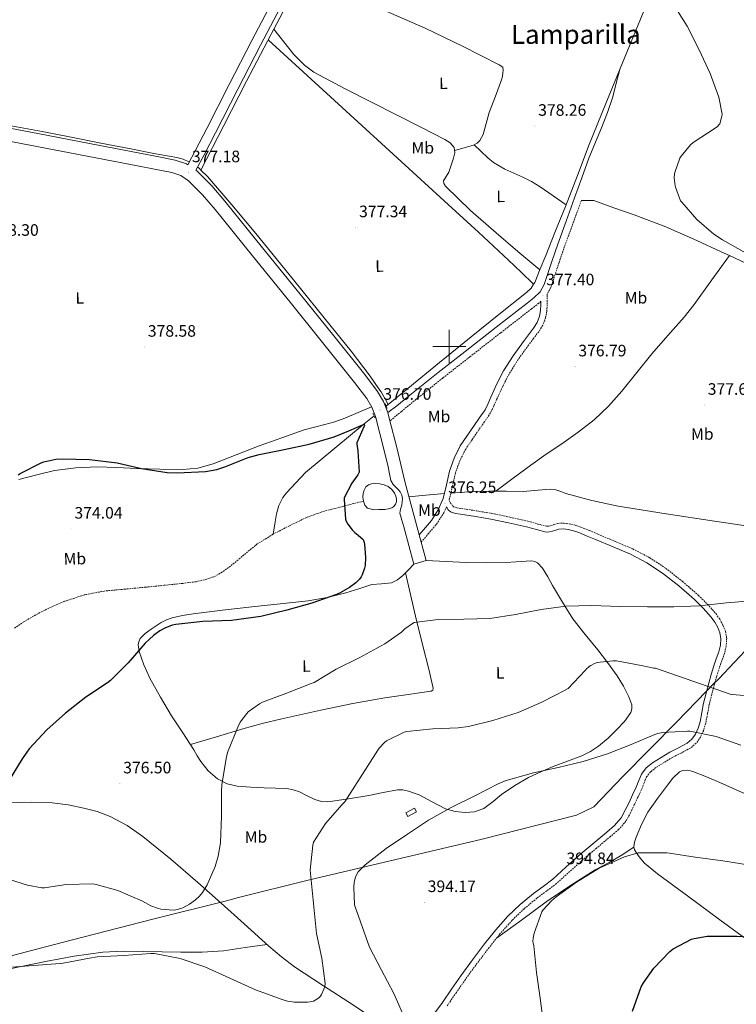
# Model space of a CAD drawing. Units: metres. Extents: x 576258 to 580747, y 4693755 to 4696775.
# Drawn here: x 579240 to 579674, y 4695601 to 4696198 of the extents above; entities that cross this region are included whole.
import ezdxf
from ezdxf.enums import TextEntityAlignment as Align

# ---------------------------------------------------------------- set-up
doc = ezdxf.new("R2010")
doc.units = ezdxf.units.M
doc.header["$MEASUREMENT"] = 0
doc.linetypes.add('TRAZOS', pattern=[0.75, 0.5, -0.25])
doc.linetypes.add('TRAZOSX2', pattern=[1.5, 1, -0.5])
for name, color, linetype, lineweight in [('Carátula', 7, 'Continuous', 5), ('Level 1', 19, 'Continuous', 0), ('Level 11', 142, 'TRAZOSX2', 13), ('Level 12', 142, 'Continuous', 0), ('Level 13', 5, 'Continuous', 0), ('Level 15', 1, 'Continuous', 0), ('Level 21', 19, 'Continuous', 0), ('Level 36', 19, 'Continuous', 40), ('Level 37', 92, 'Continuous', 0), ('Level 4', 36, 'Continuous', 30), ('Level 41', 19, 'Continuous', 0), ('Level 45', 19, 'Continuous', 0), ('Level 5', 36, 'Continuous', 0), ('Level 51', 144, 'Continuous', 13), ('Level 52', 1, 'Continuous', 13), ('Level 54', 13, 'Continuous', 0), ('Level 63', 7, 'Continuous', 0), ('Level 7', 1, 'Continuous', 0)]:
    doc.layers.add(name, color=color, linetype=linetype, lineweight=lineweight)
doc.styles.add('Arial', font='ARIAL.TTF', dxfattribs={"height": 0.2})

# ---------------------------------------------------------------- blocks, each defined once
blk = doc.blocks.new('5PATER')
at = {"layer": 'Carátula', "linetype": 'Continuous', "lineweight": 5}
h = blk.add_hatch(color=250, dxfattribs=at)
edge = h.paths.add_edge_path()
edge.add_ellipse((0, 0), major_axis=(-1.33, -1.34), ratio=0.999422, start_angle=0, end_angle=360)

msp = doc.modelspace()

# ---------------------------------------------------------------- linework, layer by layer
at = {"layer": 'Level 1', "color": 19, "linetype": 'Continuous', "lineweight": 0, "ltscale": 0.5}
msp.add_polyline3d([(579223.05, 4695627.84, 384.77), (579264.85, 4695638.74, 384.32), (579320.49, 4695652.98, 381.4), (579365.08, 4695664.18, 380.92), (579372.46, 4695666.02, 381.38), (579414.63, 4695676.57, 384.85), (579519.97, 4695701.42, 392.5), (579577.01, 4695716.06, 392.71), (579587.66, 4695721.14, 392.58), (579605.16, 4695739.4, 391.8), (579637.66, 4695772.45, 389.26), (579655.93, 4695791.1, 386.16), (579660.09, 4695795.6, 385.37), (579663.24, 4695798.69, 384.66), (579682.38, 4695818.74, 383.22), (579683.76, 4695820.13, 383.04), (579725.34, 4695862.09, 379.07), (579732.47, 4695869.28, 378.95), (579747.26, 4695884.21, 379.37)], dxfattribs=at)
at = {"layer": 'Level 11', "color": 142, "linetype": 'TRAZOSX2', "lineweight": 13}
for points in [[(579448.04, 4695906.32, 375.2), (579436.17, 4695903.2, 375.2), (579424.26, 4695900.22, 375.2), (579413.58, 4695896.37, 375.2), (579403.27, 4695891.39, 375.2), (579393.3, 4695886.2, 375.2)], [(579393.3, 4695886.2, 375.2), (579383.75, 4695880.32, 375.2), (579376.75, 4695874.62, 375.18), (579369.86, 4695868.73, 375.14), (579362.61, 4695863.38, 375.06), (579358.77, 4695861.08, 374.99), (579354.63, 4695859.33, 374.88), (579346.72, 4695857.46, 374.49), (579338.7, 4695856.45, 374.05), (579327.46, 4695855.28, 373.59), (579316.23, 4695854.14, 373.35), (579303.66, 4695852.96, 373.33), (579291.08, 4695851.78, 373.35), (579278.94, 4695849.44, 373.39), (579267.08, 4695845.57, 373.41), (579258.85, 4695842.1, 373.3), (579250.89, 4695838.08, 373.15), (579242.44, 4695833.23, 373.09), (579236.51, 4695829.14, 373.04)]]:
    msp.add_polyline3d(points, dxfattribs=at)
at = {"layer": 'Level 12', "color": 142, "linetype": 'Continuous', "lineweight": 0}
msp.add_polyline3d([(579448.04, 4695906.32, 375.2), (579447.77, 4695908.63, 375.2), (579447.97, 4695910.93, 375.2), (579448.45, 4695913.01, 375.2), (579449.57, 4695914.96, 375.2), (579451.13, 4695916.15, 375.2), (579452.9, 4695916.69, 375.2), (579455.4, 4695916.89, 375.2), (579457.89, 4695916.69, 375.2), (579460.52, 4695916.19, 375.2), (579463.08, 4695915.15, 375.2), (579465.19, 4695913.4, 375.2), (579466.79, 4695911.12, 375.2), (579467.64, 4695909.28, 375.2), (579468.07, 4695907.41, 375.2), (579468.01, 4695905.87, 375.2), (579467.43, 4695904.34, 375.2), (579466.47, 4695903.03, 375.2), (579465.19, 4695902.16, 375.2), (579463.16, 4695901.52, 375.2), (579461.09, 4695901.27, 375.2), (579457.48, 4695901.17, 375.32), (579453.86, 4695901.07, 375.46), (579452.16, 4695901.59, 375.32), (579450.47, 4695902.1, 375.2), (579448.81, 4695903.78, 375.18), (579448.04, 4695906.32, 375.2)], dxfattribs=at)
at = {"layer": 'Level 13', "color": 5, "linetype": 'Continuous', "lineweight": 0, "ltscale": 0.5}
for points in [[(579467.43, 4696328.72, 380), (579464.56, 4696322.38, 379.85), (579459.6, 4696313.31, 379.83), (579454.58, 4696304.27, 379.78), (579443.69, 4696285.45, 379.47), (579432.69, 4696266.7, 379.08), (579417.68, 4696237.84, 378.45), (579402.66, 4696208.98, 377.83), (579390.31, 4696185.67, 377.69)], [(579626.53, 4696224.65, 379.43), (579615.78, 4696198.25, 379.33), (579605.03, 4696171.85, 379.24), (579594.95, 4696147.12, 378.82), (579584.87, 4696122.38, 378.28), (579577.62, 4696103.57, 378.24), (579570.4, 4696084.75, 378.21), (579564.42, 4696069.96, 377.57), (579558.44, 4696055.18, 376.93), (579555.11, 4696046.93, 376.9), (579551.78, 4696038.67, 376.87), (579551.13, 4696037.66, 376.85)], [(579390.31, 4696185.67, 377.69), (579389.88, 4696184.87, 377.68), (579377.19, 4696160.72, 377.51), (579363.41, 4696133.77, 376.87), (579349.64, 4696106.82, 376.23)], [(579390.31, 4696185.67, 377.69), (579413.99, 4696164.11, 377.82), (579437.67, 4696142.54, 377.96), (579468.52, 4696114.26, 377.93), (579499.3, 4696085.9, 377.76), (579517.71, 4696069.25, 377.81), (579535.91, 4696052.37, 377.51), (579543.52, 4696045.01, 377.18), (579551.13, 4696037.66, 376.85)], [(579342.61, 4696111.8, 376.23), (579342.37, 4696111.95, 376.23), (579338.82, 4696113.44, 376.23), (579335.14, 4696114.38, 376.23), (579321.18, 4696116.99, 376.23), (579307.24, 4696119.63, 376.23), (579289.1, 4696123.25, 376.23), (579270.95, 4696126.8, 376.23), (579253.38, 4696130.14, 376.19), (579235.8, 4696133.49, 376.13), (579219.29, 4696136.62, 376.13), (579202.78, 4696139.76, 376.13), (579185.97, 4696142.9, 376.13)], [(579347.57, 4696108.55, 376.23), (579348.47, 4696107.96, 376.23), (579349.64, 4696106.82, 376.23)], [(579349.64, 4696106.82, 376.23), (579353.64, 4696102.93, 376.23), (579368.37, 4696085.78, 376.23), (579382.82, 4696068.43, 376.23), (579405.71, 4696040.34, 376.23), (579428.52, 4696012.18, 376.23), (579440.53, 4695997.18, 376.23), (579452.2, 4695981.9, 376.23), (579454.85, 4695978.12, 376.23), (579457.44, 4695974.29, 376.23), (579458.71, 4695972.49, 376.23), (579459.88, 4695970.64, 376.23), (579461.43, 4695967.75, 376.17), (579462.99, 4695964.86, 376.1)], [(579669.67, 4696055.11, 379.24), (579664.77, 4696057.36, 379.24), (579649.89, 4696064.21, 379.24), (579631.12, 4696072.38, 379.17), (579612, 4696079.69, 379.11), (579599.78, 4696084.02, 379.11), (579587.56, 4696088.34, 379.11)], [(579669.67, 4696055.11, 379.24), (579659.04, 4696040.3, 378.85), (579648.42, 4696025.49, 378.47), (579642.34, 4696017.73, 378.37), (579632.46, 4696006.68, 378.42), (579622.63, 4695995.6, 378.34), (579613.57, 4695984.22, 378.05), (579604.52, 4695972.82, 377.76), (579596.58, 4695963.78, 377.54), (579587.81, 4695955.54, 377.32), (579578.13, 4695948.03, 377.23), (579568.16, 4695940.94, 377.19), (579558.69, 4695934.63, 376.93), (579549.35, 4695928.14, 376.74), (579538.82, 4695920.25, 376.78), (579528.3, 4695912.35, 376.82)], [(579669.67, 4696055.11, 379.24), (579679.65, 4696050.51, 379.24), (579693.41, 4696044.2, 379.24), (579707.17, 4696037.9, 379.24), (579712.38, 4696035.17, 379.24), (579717.09, 4696031.25, 379.24), (579718.68, 4696029.08, 379.24), (579720.12, 4696025.53, 379.24), (579720.68, 4696021.77, 379.24), (579721.19, 4696006.95, 379.24), (579720.68, 4695992.14, 379.24), (579718.68, 4695969.07, 379.24), (579716.45, 4695946, 379.24), (579714.95, 4695932.63, 379.24), (579713, 4695919.31, 379.24), (579711.04, 4695911.57, 379.29), (579708, 4695904.21, 379.24), (579704.1, 4695896.33, 378.79), (579700.19, 4695888.45, 378.21)], [(579551.13, 4696037.66, 376.85), (579549.68, 4696035.38, 376.79), (579546.79, 4696032.66, 376.74), (579530, 4696019.29, 376.74), (579513.25, 4696005.9, 376.74), (579494.12, 4695990.21, 376.74), (579474.98, 4695974.54, 376.74), (579462.99, 4695964.86, 376.1)], [(579462.99, 4695964.86, 376.1), (579461.82, 4695963.91, 376.03)], [(579454.48, 4695957.94, 375.65), (579448.55, 4695953.1, 375.33), (579430.72, 4695938.35, 375.36), (579412.9, 4695923.6, 375.4), (579407.19, 4695917.42, 375.55), (579401.48, 4695911.23, 375.71), (579399.31, 4695908.45, 375.72), (579396.86, 4695903.69, 375.6), (579395.46, 4695898.56, 375.46), (579394.49, 4695892.43, 375.33), (579393.3, 4695886.2, 375.2)], [(579528.3, 4695912.35, 376.82), (579524.07, 4695912.4, 376.74), (579515.14, 4695912.09, 376.52), (579506.21, 4695911.57, 376.29), (579501.01, 4695911.16, 376.16)], [(579700.19, 4695888.45, 378.21), (579683.94, 4695890.79, 378.21), (579660.64, 4695894.16, 378.21), (579631.48, 4695898.59, 377.99), (579602.34, 4695903.18, 377.76), (579586.4, 4695906.62, 377.66), (579570.66, 4695910.86, 377.51), (579567.67, 4695912.02, 377.43), (579564.64, 4695913.1, 377.32), (579561.54, 4695913.44, 377.22), (579558.44, 4695913.36, 377.12), (579551.66, 4695912.65, 377.06), (579544.87, 4695912.08, 377.06), (579534.47, 4695912.27, 376.92), (579528.3, 4695912.35, 376.82)], [(579497.04, 4695910.86, 376.06), (579494.91, 4695910.69, 376.01), (579483.62, 4695909.65, 375.84), (579475.61, 4695908.81, 375.82)]]:
    msp.add_polyline3d(points, dxfattribs=at)
at = {"layer": 'Level 15', "color": 1, "linetype": 'Continuous', "lineweight": 0}
msp.add_polyline3d([(579473.82, 4695717.44, 391.27), (579479.03, 4695720.27, 391.27), (579480.22, 4695718.08, 391.27), (579475.01, 4695715.24, 391.27), (579473.82, 4695717.44, 391.27)], dxfattribs=at)
at = {"layer": 'Level 21', "color": 19, "linetype": 'Continuous', "lineweight": 0}
for points in [[(579208.24, 4696137.12, 377.27), (579251.81, 4696128.72, 377.06), (579282.22, 4696122.94, 376.99), (579312.68, 4696117.19, 376.93), (579323.14, 4696115.15, 376.9), (579334.06, 4696112.92, 376.87), (579340.91, 4696110.58, 376.93), (579341.7, 4696110.05, 376.76), (579346.28, 4696118.86, 376.8), (579353.12, 4696132.05, 376.87), (579366.8, 4696158.66, 377.12), (579380.45, 4696185.3, 377.51), (579398.38, 4696219.61, 378.02), (579416.36, 4696253.9, 378.53), (579429.95, 4696280.23, 378.92), (579443.37, 4696306.64, 379.3), (579448.76, 4696317.59, 379.77), (579453.8, 4696328.72, 380.26), (579456.07, 4696334.06, 380.36), (579456.16, 4696334.27, 380.36)], [(579486.1, 4695870.23, 376.36), (579483.07, 4695881.39, 376.36), (579481.86, 4695885.84, 376.36), (579479.57, 4695894.23, 376.36), (579473.08, 4695918.1, 376.36), (579468.21, 4695938.72, 376.36), (579464.12, 4695954.88, 376.36), (579462.84, 4695959.96, 376.36), (579460.15, 4695966.58, 376.43), (579456.58, 4695972.7, 376.59), (579448.9, 4695982.92, 376.87), (579429.32, 4696007.36, 377.02), (579409.77, 4696031.67, 377.06), (579387.02, 4696059.82, 376.99), (579364.18, 4696088.02, 376.93), (579356.3, 4696097.23, 376.96), (579347.17, 4696106.36, 377), (579346.63, 4696106.73, 376.76), (579351.52, 4696116.14, 376.8), (579358.37, 4696129.34, 376.87), (579372.06, 4696155.97, 377.12), (579385.7, 4696182.58, 377.51), (579403.61, 4696216.88, 378.02)], [(579206.75, 4696129.45, 377.27), (579250.34, 4696121.04, 377.06), (579280.77, 4696115.26, 376.99), (579311.2, 4696109.52, 376.93), (579321.61, 4696107.49, 376.9), (579332, 4696105.36, 376.87), (579337.4, 4696103.52, 376.93), (579342.18, 4696100.3, 377), (579350.56, 4696091.92, 376.96), (579358.18, 4696083.02, 376.93), (579380.95, 4696054.91, 376.99), (579403.68, 4696026.77, 377.06), (579423.23, 4696002.47, 377.02), (579442.72, 4695978.13, 376.87), (579450.06, 4695968.37, 376.59), (579453.12, 4695963.13, 376.43), (579455.4, 4695957.52, 376.36), (579460.62, 4695936.87, 376.36), (579462.95, 4695927.01, 376.36), (579463.84, 4695922.88, 376.45), (579464.74, 4695918.74, 376.55), (579466.13, 4695916.38, 376.47), (579468.13, 4695914.32, 376.36), (579469.26, 4695913.18, 376.36), (579470.37, 4695911.95, 376.36), (579471.32, 4695909.97, 376.32), (579471.65, 4695907.86, 376.29), (579471.58, 4695905.86, 376.29), (579471.33, 4695903.89, 376.29), (579470.42, 4695901.42, 376.25), (579470.05, 4695898.96, 376.23), (579471.25, 4695894.8, 376.29), (579472.45, 4695890.64, 376.36), (579478.56, 4695868.18, 376.36)], [(579575.97, 4696090, 379.24), (579570.85, 4696075.98, 378.79), (579565.73, 4696061.97, 378.34), (579562.38, 4696052.16, 378.26), (579559.14, 4696042.32, 378.28), (579557.56, 4696037.57, 378.22), (579555.17, 4696033.17, 378.15), (579551.36, 4696029.42, 378.05), (579547.17, 4696026.19, 377.96), (579528.4, 4696011.62, 377.53), (579509.67, 4695997.01, 377.12), (579493.37, 4695984.27, 376.91), (579477.22, 4695971.34, 376.74), (579468.26, 4695963.95, 376.61), (579462.84, 4695959.96, 376.54)], [(579481.86, 4695885.84, 376.3), (579484.45, 4695888.91, 376.23), (579489.25, 4695894.61, 376.1), (579493.36, 4695900.92, 376.11), (579496.36, 4695907.92, 376.23), (579498.29, 4695916.14, 376.36), (579500.13, 4695924.37, 376.48), (579502.94, 4695932.29, 376.58), (579506.72, 4695939.73, 376.68), (579510.71, 4695945.63, 376.77), (579514.72, 4695951.5, 376.87), (579518.25, 4695956.53, 376.81), (579521.7, 4695961.62, 376.74), (579523.54, 4695965.36, 376.77), (579525.16, 4695969.23, 376.8), (579528.95, 4695977.28, 376.83), (579532.96, 4695985.23, 376.87), (579538.71, 4695994.34, 376.93), (579545, 4696003.09, 377), (579548.06, 4696007.08, 377.03), (579551.14, 4696011.09, 377.06), (579553.26, 4696014.58, 377.09), (579554.72, 4696018.38, 377.12), (579555.38, 4696021.86, 377.41), (579555.56, 4696025.36, 377.7), (579555.52, 4696027.39, 378.08)], [(579498.27, 4695902.76, 376.16), (579499.46, 4695900.99, 375.91), (579500.87, 4695899.72, 375.94), (579503.75, 4695898.78, 376.08), (579506.82, 4695898.3, 376.23), (579515.99, 4695896.88, 376.61), (579525.13, 4695895.36, 376.99), (579535.99, 4695893.06, 377.13), (579546.82, 4695890.68, 377.12), (579552.81, 4695888.99, 377.21), (579558.79, 4695887.48, 377.44), (579560.68, 4695887.59, 377.57), (579562.57, 4695888.06, 377.7), (579564.52, 4695888.7, 377.83), (579566.47, 4695889.28, 377.95), (579569.25, 4695889.4, 378.03), (579572.04, 4695889.02, 378.02), (579575.35, 4695888.27, 377.94), (579578.57, 4695887.23, 377.89), (579583.63, 4695885.12, 377.91), (579588.68, 4695883, 377.95), (579599.21, 4695878.57, 378.04), (579609.74, 4695874.11, 378.21), (579619.71, 4695868.92, 378.59), (579629.13, 4695862.65, 379.11), (579639.07, 4695854.92, 379.7), (579648.52, 4695846.59, 380.32), (579653.81, 4695841.43, 380.75), (579658.76, 4695835.9, 381.15), (579660.86, 4695832.91, 381.26), (579662.6, 4695829.63, 381.35), (579663.91, 4695826.39, 381.46), (579664.52, 4695823.1, 381.6), (579664.27, 4695819.01, 381.85), (579663.3, 4695814.97, 382.31), (579661.78, 4695810.71, 383.04), (579660.3, 4695806.46, 383.78), (579658.69, 4695801.22, 384.6), (579657.16, 4695795.96, 385.44), (579655.57, 4695789.89, 386.52), (579654.09, 4695783.8, 387.62), (579652.97, 4695778.16, 388.56), (579651.91, 4695772.48, 389.35), (579650.81, 4695768.73, 389.77), (579649.16, 4695765.12, 390.18), (579646.96, 4695761.97, 390.65), (579644.04, 4695759.55, 391.01), (579638.79, 4695756.79, 391.22), (579633.54, 4695754.11, 391.39), (579628.31, 4695751.01, 391.59), (579623.17, 4695747.71, 391.78), (579619.37, 4695744.72, 391.97), (579616.45, 4695740.92, 392.23), (579614.81, 4695736.96, 392.66), (579613.25, 4695732.99, 393.12), (579611.09, 4695728.38, 393.46), (579608.9, 4695723.77, 393.7), (579606.67, 4695719.05, 393.83), (579604.17, 4695714.43, 393.95), (579600.13, 4695709.78, 394.19), (579595.4, 4695705.79, 394.4), (579586.96, 4695698.73, 394.52), (579578.57, 4695691.64, 394.59), (579570.68, 4695684.46, 394.82), (579562.76, 4695677.31, 395.04), (579556.91, 4695672.88, 394.88), (579550.98, 4695668.54, 394.66), (579543.04, 4695661.93, 394.87), (579535.56, 4695654.78, 395.04), (579528.25, 4695646.58, 394.77), (579521.41, 4695638.01, 394.47), (579514.08, 4695628.35, 394.45), (579506.95, 4695618.56, 394.4), (579501.42, 4695610.55, 394.02), (579495.88, 4695602.56, 393.38), (579491.3, 4695596.19, 392.56)]]:
    msp.add_polyline3d(points, dxfattribs=at)
at = {"layer": 'Level 21', "color": 19, "linetype": 'TRAZOSX2', "lineweight": 0}
for points in [[(579580.07, 4696088.5, 379.24), (579574.95, 4696074.49, 378.79), (579569.85, 4696060.51, 378.34), (579566.52, 4696050.78, 378.26), (579563.28, 4696040.95, 378.28), (579561.58, 4696035.83, 378.22), (579559.24, 4696031.52, 377.77), (579559.25, 4696031.12, 377.76), (579559.35, 4696025.3, 377.7), (579559.16, 4696021.41, 377.41), (579558.38, 4696017.34, 377.12), (579556.68, 4696012.9, 377.09), (579554.27, 4696008.94, 377.06), (579551.07, 4696004.77, 377.03), (579548.04, 4696000.83, 377), (579541.85, 4695992.22, 376.93), (579536.27, 4695983.36, 376.87), (579532.35, 4695975.62, 376.83), (579528.62, 4695967.7, 376.8), (579527, 4695963.8, 376.77), (579524.98, 4695959.71, 376.74), (579521.37, 4695954.38, 376.81), (579517.84, 4695949.35, 376.87), (579513.84, 4695943.5, 376.77), (579510, 4695937.8, 376.68), (579506.44, 4695930.79, 376.58), (579503.78, 4695923.32, 376.48), (579501.98, 4695915.29, 376.36), (579499.97, 4695906.73, 376.23), (579499.92, 4695906.62, 375.91), (579500.66, 4695905.52, 375.91), (579502.15, 4695903.32, 375.91), (579502.68, 4695902.84, 375.94), (579504.57, 4695902.23, 376.08), (579507.37, 4695901.79, 376.23), (579516.55, 4695900.37, 376.61), (579525.78, 4695898.83, 376.99), (579536.73, 4695896.52, 377.13), (579547.68, 4695894.11, 377.12), (579553.72, 4695892.41, 377.21), (579559.14, 4695891.04, 377.44), (579560.15, 4695891.09, 377.57), (579561.58, 4695891.45, 377.7), (579563.47, 4695892.08, 377.83), (579565.89, 4695892.78, 377.95), (579569.41, 4695892.95, 378.03), (579572.67, 4695892.5, 378.02), (579576.29, 4695891.68, 377.94), (579579.79, 4695890.54, 377.89), (579584.99, 4695888.38, 377.91), (579590.05, 4695886.26, 377.95), (579600.59, 4695881.82, 378.04), (579611.24, 4695877.3, 378.21), (579621.51, 4695871.96, 378.59), (579631.19, 4695865.52, 379.11), (579641.32, 4695857.64, 379.7), (579650.92, 4695849.18, 380.32), (579656.36, 4695843.87, 380.75), (579661.53, 4695838.1, 381.15), (579663.88, 4695834.76, 381.26), (579665.8, 4695831.12, 381.35), (579667.32, 4695827.39, 381.46), (579668.07, 4695823.31, 381.6), (579667.78, 4695818.49, 381.85), (579666.69, 4695813.96, 382.31), (579665.11, 4695809.53, 383.04), (579663.65, 4695805.36, 383.78), (579662.07, 4695800.21, 384.6), (579660.56, 4695795.02, 385.44), (579658.99, 4695789.03, 386.52), (579657.54, 4695783.04, 387.62), (579656.44, 4695777.49, 388.56), (579655.35, 4695771.65, 389.35), (579654.13, 4695767.5, 389.77), (579652.24, 4695763.36, 390.18), (579649.58, 4695759.56, 390.65), (579646.01, 4695756.6, 391.01), (579640.42, 4695753.65, 391.22), (579635.25, 4695751.01, 391.39), (579630.17, 4695748.01, 391.59), (579625.22, 4695744.83, 391.78), (579621.9, 4695742.21, 391.97), (579619.54, 4695739.14, 392.23), (579618.09, 4695735.64, 392.66), (579616.5, 4695731.59, 393.12), (579614.28, 4695726.87, 393.46), (579612.09, 4695722.26, 393.7), (579609.82, 4695717.45, 393.83), (579607.08, 4695712.4, 393.95), (579602.62, 4695707.26, 394.19), (579597.67, 4695703.09, 394.4), (579589.24, 4695696.03, 394.52), (579580.89, 4695688.99, 394.59), (579573.05, 4695681.85, 394.82), (579565.01, 4695674.59, 395.04), (579559.02, 4695670.05, 394.88), (579553.16, 4695665.76, 394.66), (579545.39, 4695659.29, 394.87), (579538.1, 4695652.33, 395.04), (579530.95, 4695644.31, 394.77), (579524.2, 4695635.84, 394.47)], [(579555.52, 4696027.39, 378.08), (579554.24, 4696026.13, 378.05), (579549.84, 4696022.74, 377.96), (579531.08, 4696008.18, 377.53), (579512.35, 4695993.57, 377.12), (579496.08, 4695980.85, 376.91), (579479.97, 4695967.96, 376.74), (579471.04, 4695960.59, 376.61), (579464.12, 4695954.88, 376.51)], [(579483.07, 4695881.39, 376.34), (579487.35, 4695886.47, 376.23), (579492.3, 4695892.34, 376.1), (579496.72, 4695899.13, 376.11), (579498.27, 4695902.76, 376.16)], [(579524.2, 4695635.84, 394.47), (579516.92, 4695626.24, 394.45), (579509.83, 4695616.52, 394.4), (579504.33, 4695608.54, 394.02), (579498.76, 4695600.52, 393.38)]]:
    msp.add_polyline3d(points, dxfattribs=at)
at = {"layer": 'Level 21', "color": 1, "linetype": 'TRAZOS', "lineweight": 0}
for points in [[(579462.38, 4695962.53, 376.61), (579461.17, 4695965.5, 376.61)], [(579453.74, 4695959.63, 376.23), (579455.01, 4695956.73, 376.23)]]:
    msp.add_polyline3d(points, dxfattribs=at)
at = {"layer": 'Level 36', "color": 92, "linetype": 'Continuous', "lineweight": 0}
for points in [[(579503.31, 4696118.71, 377.71), (579508.99, 4696120.36, 377.93), (579514.66, 4696122, 378.15), (579516.98, 4696123.15, 378.23), (579518.54, 4696124.73, 378.27), (579520.48, 4696128.43, 378.28), (579524.2, 4696141.78, 378.21), (579528.1, 4696151.58, 378.25), (579531.68, 4696161.55, 378.28), (579532.19, 4696163.65, 378.28), (579532.52, 4696165.78, 378.28), (579532.78, 4696167.49, 378.28), (579532.39, 4696169.17, 378.28), (579530.28, 4696170.64, 378.28), (579507.98, 4696182.03, 378.37), (579485.48, 4696192.91, 378.53), (579460.46, 4696203.69, 379.23), (579447.98, 4696209.12, 379.51), (579435.69, 4696214.93, 379.3), (579423.82, 4696220.88, 378.76), (579411.95, 4696226.83, 378.22)], [(579393.83, 4696192.31, 377.73), (579399.84, 4696184.61, 378.03), (579405.86, 4696176.91, 378.34), (579412.39, 4696170.33, 378.53), (579418.11, 4696166.23, 378.57), (579436.96, 4696156.18, 378.53), (579452.55, 4696148.27, 378.57), (579468.13, 4696140.37, 378.6), (579482.79, 4696132.89, 378.51), (579497.44, 4696125.39, 378.21), (579500.64, 4696123.36, 378), (579503.08, 4696120.46, 377.76), (579503.5, 4696117.29, 377.67), (579502.69, 4696114.06, 377.64), (579501.29, 4696109.82, 377.67), (579499.68, 4696105.68, 377.7), (579498.07, 4696103.03, 377.7), (579496.61, 4696100.43, 377.7), (579496.72, 4696098.71, 377.73), (579497.7, 4696097.1, 377.76), (579512.84, 4696082.36, 378.14), (579528.42, 4696068.75, 378.02), (579541.66, 4696057.57, 377.46), (579554.9, 4696046.39, 376.9)], [(579575.97, 4696090, 379.24), (579580.29, 4696102.06, 379.27), (579584.61, 4696114.13, 379.3), (579592.22, 4696132.53, 379.35), (579595.97, 4696141.74, 379.35), (579599.01, 4696151.18, 379.3), (579601.21, 4696159.52, 379.23), (579603.41, 4696167.87, 379.17)], [(579515.06, 4696122.2, 378.16), (579519.22, 4696118.26, 378.16), (579523.36, 4696114.32, 378.15), (579526.83, 4696111.46, 378.15), (579533.6, 4696107.43, 378.19), (579544.54, 4696102.46, 378.26), (579549.94, 4696099.84, 378.28), (579555.04, 4696096.78, 378.28), (579562.94, 4696091.32, 378.25), (579570.83, 4696085.86, 378.21)], [(579587.56, 4696088.34, 379.11), (579583.81, 4696088.42, 379.17), (579580.07, 4696088.5, 379.24)], [(579239.43, 4695919.36, 375.71), (579250.2, 4695922.13, 375.53), (579261, 4695924.8, 375.39), (579273.85, 4695926.48, 375.33), (579286.73, 4695927.04, 375.33), (579298.79, 4695926.6, 375.36), (579310.86, 4695926.14, 375.39), (579324.65, 4695925.74, 375.44), (579338.44, 4695925.5, 375.52), (579347.83, 4695926.34, 375.69), (579357, 4695928.83, 375.91), (579371.04, 4695934.33, 376.18), (579384.97, 4695939.84, 376.35), (579398.54, 4695944.71, 376.31), (579412.17, 4695949.44, 376.23), (579424.61, 4695952.73, 376.18), (579430.83, 4695954.35, 376.18), (579436.87, 4695956.48, 376.23), (579444.94, 4695959.9, 376.33), (579453.02, 4695963.32, 376.44)], [(579349.51, 4695748.42, 378.47), (579347.43, 4695752.04, 377.72), (579345.35, 4695755.65, 377.06), (579338.62, 4695765.88, 377.05), (579331.91, 4695776.13, 377.06), (579325.16, 4695787.45, 376.59), (579318.73, 4695799.04, 376.23), (579315.07, 4695806.99, 376.19), (579312.2, 4695815.17, 376.16), (579311.6, 4695819.12, 376.09), (579311.93, 4695821.12, 376.06), (579312.84, 4695822.98, 376.03), (579315.92, 4695826.15, 376.06), (579319.5, 4695828.61, 376.1), (579325.62, 4695832.7, 376.06), (579328.78, 4695834.43, 376.02), (579332.17, 4695835.65, 375.97), (579338.54, 4695836.96, 375.76), (579344.97, 4695837.89, 375.59), (579362.76, 4695840.13, 375.55), (579380.55, 4695842.3, 375.59), (579397.54, 4695844.09, 375.63), (579414.54, 4695845.89, 375.71), (579426.05, 4695847.91, 375.91), (579437.45, 4695850.62, 376.1), (579445.28, 4695853.12, 376.1), (579453.06, 4695855.74, 376.1), (579459.04, 4695856.2, 376.13), (579465.03, 4695856.83, 376.16), (579468.77, 4695858.6, 376.15), (579471.94, 4695861.18, 376.16), (579475.25, 4695864.68, 376.26), (579478.56, 4695868.18, 376.36)], [(579486.1, 4695870.23, 376.36), (579498.19, 4695869.61, 376.64), (579510.28, 4695868.99, 376.93), (579522.28, 4695868.88, 377.27), (579534.28, 4695869.18, 377.63), (579540.46, 4695869.47, 377.76), (579546.63, 4695869.82, 377.89), (579550.14, 4695870.04, 378.03), (579551.86, 4695869.77, 378.12), (579553.48, 4695868.86, 378.21), (579556.57, 4695865.61, 378.41), (579559.73, 4695860.47, 378.74), (579562.57, 4695855.23, 379.17), (579568.63, 4695844.96, 380.27), (579574.98, 4695834.88, 381.47), (579582.4, 4695825.47, 382.72), (579590.02, 4695816.25, 383.97), (579595.94, 4695808.41, 384.72), (579601.74, 4695800.44, 385.38), (579605.56, 4695794.26, 386.36), (579608.84, 4695787.77, 387.3), (579610.52, 4695782.91, 387.24), (579610.65, 4695780.4, 387.14), (579609.99, 4695778.11, 387.17), (579606.23, 4695772.76, 387.62), (579601.61, 4695767.93, 388.13), (579596.2, 4695762.71, 388.81), (579590.47, 4695757.88, 389.47), (579585.58, 4695754.6, 389.88), (579580.36, 4695751.93, 390.11), (579571.65, 4695748.65, 390.27), (579562.95, 4695745.4, 390.37), (579555.44, 4695742.22, 390.44), (579548.04, 4695738.75, 390.5), (579539.69, 4695733.89, 390.53), (579531.65, 4695728.57, 390.56), (579526.53, 4695724.34, 390.84), (579520.97, 4695720.13, 391.14), (579515.36, 4695718.06, 391.17), (579509.7, 4695717.63, 391.14), (579503.71, 4695718.27, 391.15), (579497.73, 4695719.93, 390.88), (579489.74, 4695724.08, 389.97), (579481.8, 4695728.25, 389.03), (579475.26, 4695730.59, 388.31), (579471.98, 4695731.26, 387.96), (579468.68, 4695731.26, 387.62), (579460.05, 4695729.65, 386.86), (579451.4, 4695727.87, 386.21), (579438.99, 4695725.82, 385.28), (579426.57, 4695724.16, 384.35), (579422.62, 4695724.38, 383.89), (579418.69, 4695725.5, 383.46), (579414.02, 4695727.8, 383.17), (579409.41, 4695730.11, 382.95), (579405.59, 4695731.45, 382.78), (579401.67, 4695732.22, 382.63), (579394.79, 4695732.45, 382.42), (579387.91, 4695732.61, 382.11), (579379.77, 4695733, 381.27), (579371.65, 4695733.57, 380.26), (579365.49, 4695735.02, 379.55), (579359.69, 4695738.11, 378.85), (579353.98, 4695742.8, 378.6), (579349.51, 4695748.42, 378.47)], [(579473.58, 4695862.91, 376.21), (579476.6, 4695849.79, 377.88), (579479.62, 4695836.67, 379.55), (579483.67, 4695820.13, 380.96), (579487.88, 4695803.58, 381.92), (579489.16, 4695798.27, 382.34), (579490.31, 4695792.96, 382.82), (579490.08, 4695791.8, 383.18), (579489.16, 4695791.1, 383.52), (579486.31, 4695790.7, 383.67), (579483.46, 4695790.33, 383.71), (579472.23, 4695788.72, 383.77), (579461, 4695787.07, 383.65), (579441.62, 4695783.68, 383.01), (579422.34, 4695779.71, 382.37), (579398.54, 4695774.42, 382.09), (579386.72, 4695771.5, 381.78), (579375.05, 4695768.26, 380.83), (579359.15, 4695763.54, 378.94), (579343.25, 4695758.83, 377.05)], [(579684.82, 4695637.18, 400.72), (579663.9, 4695652.6, 398.75), (579645.06, 4695666.49, 397.33), (579626.2, 4695680.38, 395.94), (579618.37, 4695686.91, 395.03), (579614.99, 4695690.69, 394.55), (579612.25, 4695694.91, 394.21), (579611.76, 4695696.73, 394.2), (579612.17, 4695699.7, 394.35), (579613.21, 4695702.59, 394.47), (579616.39, 4695710.41, 394.46), (579620.32, 4695717.88, 394.21), (579626.08, 4695726.14, 393.16), (579632.16, 4695734.14, 392.1), (579635.46, 4695738.37, 391.83), (579639.39, 4695742.2, 391.71), (579641.28, 4695743.12, 391.71), (579644.48, 4695743.23, 391.71), (579647.58, 4695742.4, 391.71), (579655.74, 4695739.2, 391.71), (579663.84, 4695735.8, 391.71), (579679.27, 4695728.84, 391.74)], [(579234.25, 4695723.52, 374.05), (579246.89, 4695723.84, 374.67), (579259.53, 4695723.52, 375.33), (579269.17, 4695722.32, 375.88), (579278.73, 4695720.32, 376.42), (579286.84, 4695718.17, 376.44), (579294.73, 4695715.2, 376.48), (579305.04, 4695709.75, 377.12), (579314.5, 4695703.1, 377.76), (579331.31, 4695689.36, 378.95), (579347.78, 4695675.26, 380.13), (579361.83, 4695662.75, 380.71), (579375.88, 4695650.24, 381.28), (579390.82, 4695636.7, 382.96), (579398.45, 4695630.17, 383.94), (579406.4, 4695624.13, 384.74), (579423.77, 4695612.62, 385.87), (579441.35, 4695601.28, 386.98), (579454.3, 4695592.55, 387.85), (579467.33, 4695584.06, 389.41), (579472.74, 4695580.73, 390.37), (579478.14, 4695577.4, 391.33)], [(579528.68, 4695641.45, 394.66), (579543.71, 4695652.47, 395.27), (579558.75, 4695663.49, 395.87), (579573.39, 4695673.49, 396.01), (579588.44, 4695682.88, 395.68), (579596.85, 4695687.41, 395.46), (579605.15, 4695692.09, 394.91), (579608.48, 4695694.31, 394.56), (579611.82, 4695696.53, 394.2)], [(579389.72, 4695637.7, 382.84), (579376.49, 4695635.75, 383.21), (579363.27, 4695633.79, 383.59), (579350.41, 4695632.91, 384.5), (579337.48, 4695633.02, 385.25), (579326.08, 4695633.21, 385.28), (579314.69, 4695633.41, 385.31), (579302.5, 4695633.51, 385.35), (579290.31, 4695633.02, 385.38), (579272.83, 4695630.57, 385.46), (579255.49, 4695627.26, 385.63), (579241.74, 4695624.42, 385.89), (579227.97, 4695621.7, 386.21), (579211.25, 4695619.98, 386.68), (579194.5, 4695618.43, 387.11), (579181.07, 4695616.21, 387.18), (579167.68, 4695613.7, 387.04), (579157.61, 4695612.12, 386.9), (579152.7, 4695610.96, 386.82), (579148.1, 4695609.03, 386.72), (579142.06, 4695605.65, 386.57), (579136.02, 4695602.27, 386.43)]]:
    msp.add_polyline3d(points, dxfattribs=at)
at = {"layer": 'Level 4', "color": 36, "linetype": 'Continuous', "lineweight": 30}
for points in [[(579238.88, 4695922.14, 375.01), (579240.22, 4695923.07, 375.01), (579252.8, 4695929.57, 375.01), (579254.43, 4695930.14, 375.01), (579261.69, 4695931.74, 375.01), (579265.6, 4695932, 375.01), (579282.21, 4695931.55, 375.01), (579298.81, 4695929.44, 375.01), (579313.57, 4695926.11, 375.01), (579329.28, 4695923.61, 375.01), (579335.2, 4695923.45, 375.01), (579352.41, 4695924.32, 375.01), (579359.2, 4695925.53, 375.01), (579364.03, 4695927.1, 375.01), (579378.3, 4695932.76, 375.01), (579384.86, 4695934.46, 375.01), (579400.09, 4695937.53, 375.01), (579415.13, 4695940.7, 375.01), (579430.43, 4695945.18, 375.01), (579439.17, 4695948.96, 375.01), (579448.51, 4695952.89, 375.01), (579448.77, 4695952.03, 375.01), (579448.32, 4695951.29, 375.01), (579443.97, 4695941.66, 375.01), (579444, 4695940.8, 375.01), (579444.73, 4695936.83, 375.01), (579445.41, 4695923.77, 375.01), (579444.64, 4695922.3, 375.01), (579441.02, 4695917.21, 375.01), (579436.41, 4695908.19, 375.01), (579436.35, 4695907.23, 375.01), (579437.18, 4695895.26, 375.01), (579437.66, 4695894.04, 375.01), (579438.59, 4695892.38, 375.01), (579441.21, 4695888.86, 375.01), (579442.81, 4695887.29, 375.01), (579444.93, 4695885.72, 375.01), (579447.81, 4695882.97, 375.01), (579448.48, 4695881.15, 375.01), (579448.67, 4695880.28, 375.01), (579449.31, 4695872.16, 375.01), (579449.02, 4695867.29, 375.01), (579448.67, 4695865.56, 375.01), (579447.32, 4695861.56, 375.01), (579446.78, 4695860.48, 375.01), (579445.72, 4695858.97, 375.01), (579443.45, 4695856.73, 375.01), (579439.61, 4695853.88, 375.01), (579433.92, 4695850.75, 375.01), (579431.74, 4695849.79, 375.01), (579416.89, 4695844.45, 375.01), (579401.6, 4695840.19, 375.01), (579385.92, 4695836.45, 375.01)], [(579385.92, 4695836.45, 375.01), (579368.16, 4695833.95, 375.01), (579350.88, 4695833.28, 375.01), (579334.36, 4695831.58, 375.01), (579332.22, 4695831.07, 375.01), (579327.71, 4695829.34, 375.01), (579324.83, 4695827.74, 375.01), (579320.92, 4695824.86, 375.01), (579315.96, 4695820.13, 375.01), (579305.53, 4695808.35, 375.01), (579294.94, 4695797.6, 375.01), (579293.05, 4695796.13, 375.01), (579279.84, 4695787.58, 375.01), (579267.71, 4695777.73, 375.01), (579256.38, 4695767.65, 375.01), (579245.53, 4695756.13, 375.01), (579241.31, 4695750.11, 375.01), (579233.47, 4695737.18, 375.01)], [(579610.94, 4695597.21, 400.01), (579616.35, 4695612, 400.01), (579617.63, 4695614.43, 400.01), (579624, 4695623.39, 400.01), (579633.56, 4695633.47, 400.01), (579635.68, 4695634.97, 400.01), (579646.84, 4695640.89, 400.01), (579648.35, 4695641.34, 400.01), (579656.28, 4695642.62, 400.01), (579657.85, 4695642.65, 400.01), (579674.3, 4695642.65, 400.01), (579689.76, 4695641.82, 400.01), (579705.85, 4695640.28, 400.01), (579723.84, 4695637.6, 400.01), (579739.55, 4695635.8, 400.01), (579755.42, 4695632.57, 400.01), (579771.64, 4695627.29, 400.01), (579786.08, 4695620.67, 400.01), (579802.49, 4695614.56, 400.01), (579818.56, 4695610.62, 400.01), (579833.95, 4695607.58, 400.01), (579850.01, 4695602.46, 400.01), (579864.28, 4695596.38, 400.01)]]:
    msp.add_polyline3d(points, dxfattribs=at)
at = {"layer": 'Level 5', "color": 36, "linetype": 'Continuous', "lineweight": 0}
for points in [[(579634.94, 4696208.86, 380.01), (579644.16, 4696194.14, 380.01), (579651.33, 4696179.64, 380.01), (579658.14, 4696165.37, 380.01), (579663.23, 4696151.06, 380.01), (579665.38, 4696140.82, 380.01), (579665.22, 4696139.61, 380.01), (579663.84, 4696134.94, 380.01), (579663.39, 4696134.26, 380.01), (579662.53, 4696133.34, 380.01), (579661.15, 4696132.22, 380.01), (579647.74, 4696123.48, 380.01), (579646.24, 4696122.14, 380.01), (579640.48, 4696115.38, 380.01), (579639.74, 4696114.01, 380.01), (579636.61, 4696105.37, 380.01), (579636.45, 4696104.41, 380.01), (579636.35, 4696102.14, 380.01), (579636.86, 4696097.3, 380.01), (579637.06, 4696096.5, 380.01), (579640.19, 4696088.25, 380.01), (579640.83, 4696087.32, 380.01), (579650.08, 4696076.92, 380.01), (579660.19, 4696068.06, 380.01), (579665.44, 4696064.54, 380.01), (579679.42, 4696056.76, 380.01)], [(579682.91, 4695845.92, 380.01), (579667.9, 4695844.64, 380.01), (579651.68, 4695842.78, 380.01), (579636.09, 4695842.14, 380.01), (579620.03, 4695842.24, 380.01), (579603.42, 4695842.43, 380.01), (579586.33, 4695843, 380.01), (579570.68, 4695842.62, 380.01), (579555.61, 4695840.6, 380.01), (579540.22, 4695837.5, 380.01), (579524.7, 4695835.23, 380.01), (579508.92, 4695834.75, 380.01), (579493.31, 4695834.62, 380.01), (579478.72, 4695832.67, 380.01), (579477.76, 4695832.16, 380.01), (579473.21, 4695828.96, 380.01), (579471.04, 4695826.97, 380.01), (579460.96, 4695819.84, 380.01), (579445.56, 4695811.39, 380.01), (579431.48, 4695804.51, 380.01), (579418.2, 4695796.48, 380.01), (579416.35, 4695795.68, 380.01), (579401.05, 4695789.63, 380.01), (579386.94, 4695784.45, 380.01), (579385.08, 4695783.49, 380.01), (579378.24, 4695778.59, 380.01), (579377.34, 4695777.63, 380.01), (579373.47, 4695772.26, 380.01), (579371.93, 4695769.31, 380.01), (579365.79, 4695753.89, 380.01), (579364.99, 4695750.43, 380.01), (579362.2, 4695734.43, 380.01), (579362.04, 4695730.85, 380.01), (579362.04, 4695715.49, 380.01), (579361.5, 4695699.26, 380.01), (579360.16, 4695691.1, 380.01), (579358.33, 4695684.96, 380.01), (579353.44, 4695673.76, 380.01), (579350.56, 4695669.06, 380.01), (579348.86, 4695666.94, 380.01), (579346.43, 4695664.61, 380.01), (579342.65, 4695661.98, 380.01), (579338.62, 4695659.94, 380.01), (579335.42, 4695658.82, 380.01), (579334.49, 4695658.62, 380.01), (579332.96, 4695658.53, 380.01), (579325.4, 4695659.04, 380.01), (579324.03, 4695659.36, 380.01), (579319.26, 4695661.15, 380.01), (579314.17, 4695663.84, 380.01), (579299.26, 4695670.27, 380.01), (579286.24, 4695674.05, 380.01), (579284.22, 4695674.34, 380.01), (579267.77, 4695674.08, 380.01)], [(579685.79, 4695787.93, 385.01), (579671.42, 4695789.12, 385.01), (579670.2, 4695789.4, 385.01), (579624.86, 4695805.08, 385.01), (579624, 4695805.15, 385.01), (579616.19, 4695806.75, 385.01), (579601.31, 4695809.53, 385.01), (579599.1, 4695809.56, 385.01), (579589.69, 4695808.51, 385.01), (579588.09, 4695807.93, 385.01), (579585.69, 4695806.72, 385.01), (579584.83, 4695806.14, 385.01), (579582.97, 4695804.38, 385.01), (579582.4, 4695803.58, 385.01), (579571.96, 4695792.7, 385.01), (579570.24, 4695791.64, 385.01), (579556.03, 4695784.51, 385.01), (579541.76, 4695778.27, 385.01), (579526.43, 4695773.31, 385.01), (579511.71, 4695769.63, 385.01), (579505.47, 4695768.86, 385.01), (579490.08, 4695768.38, 385.01), (579474.36, 4695766.78, 385.01), (579472.7, 4695766.24, 385.01), (579461.95, 4695760.99, 385.01), (579460.73, 4695760, 385.01), (579457.6, 4695756.54, 385.01), (579456.8, 4695755.36, 385.01), (579436.8, 4695724, 385.01), (579436.12, 4695723.42, 385.01), (579435.26, 4695722.37, 385.01), (579425.15, 4695710.88, 385.01), (579417.85, 4695699.62, 385.01), (579417.44, 4695697.89, 385.01), (579415.8, 4695682.78, 385.01), (579419.68, 4695644.32, 385.01), (579422.94, 4695629.34, 385.01), (579424.83, 4695613.92, 385.01), (579424.6, 4695612.29, 385.01), (579424.12, 4695610.59, 385.01)], [(579676.64, 4695758.36, 390.01), (579661.63, 4695763.64, 390.01), (579645.72, 4695766.94, 390.01), (579644.38, 4695766.94, 390.01), (579629.37, 4695766.08, 390.01), (579626.4, 4695765.47, 390.01), (579624.64, 4695764.86, 390.01), (579610.3, 4695758.91, 390.01), (579595.8, 4695753.24, 390.01), (579581.12, 4695748.6, 390.01), (579565.92, 4695744.86, 390.01), (579551.13, 4695741.66, 390.01), (579534.46, 4695737.05, 390.01)], [(579534.46, 4695737.05, 390.01), (579529.6, 4695735.01, 390.01), (579515.48, 4695727.74, 390.01), (579501.12, 4695720.64, 390.01), (579487.48, 4695712.99, 390.01), (579474.78, 4695704.51, 390.01), (579461.76, 4695695.71, 390.01), (579449.08, 4695685.95, 390.01), (579444.86, 4695681.73, 390.01), (579443.58, 4695679.52, 390.01), (579443.16, 4695678.4, 390.01), (579442.46, 4695675.39, 390.01), (579442.2, 4695672.29, 390.01), (579442.72, 4695661.63, 390.01), (579442.97, 4695660.48, 390.01), (579446.24, 4695651.3, 390.01), (579451.74, 4695636.06, 390.01), (579458.81, 4695622.46, 390.01), (579466.49, 4695607.9, 390.01), (579473.05, 4695592.8, 390.01)], [(579557.21, 4695589.54, 395.01), (579555, 4695605.18, 395.01), (579552.96, 4695620.64, 395.01), (579551.23, 4695636.77, 395.01), (579550.78, 4695638.69, 395.01), (579550.72, 4695639.55, 395.01), (579550.81, 4695641.47, 395.01), (579551.39, 4695644.41, 395.01), (579556.09, 4695657.53, 395.01), (579556.89, 4695658.72, 395.01), (579561.88, 4695664.16, 395.01), (579564.76, 4695666.59, 395.01), (579577.08, 4695675.36, 395.01), (579590.84, 4695683.84, 395.01), (579606.08, 4695690.72, 395.01), (579614.49, 4695693.21, 395.01), (579616.6, 4695693.28, 395.01), (579631.74, 4695693.18, 395.01), (579633.44, 4695692.96, 395.01), (579648.89, 4695690.65, 395.01), (579665.82, 4695688.35, 395.01), (579682.11, 4695685.66, 395.01)], [(579267.77, 4695674.08, 380.01), (579266.52, 4695673.7, 380.01), (579254.88, 4695671.9, 380.01), (579253.24, 4695671.97, 380.01), (579244.54, 4695673.6, 380.01), (579233.79, 4695677.09, 380.01)], [(579424.12, 4695610.59, 385.01), (579422.75, 4695607.39, 385.01), (579422.08, 4695606.34, 385.01), (579420.92, 4695605.15, 385.01), (579419.84, 4695604.42, 385.01), (579417.79, 4695603.39, 385.01), (579415.84, 4695602.82, 385.01), (579414.11, 4695602.62, 385.01), (579406.24, 4695602.75, 385.01), (579402.11, 4695603.33, 385.01), (579398.78, 4695604.22, 385.01), (579382.72, 4695610.24, 385.01), (579367.23, 4695617.18, 385.01), (579352.03, 4695624.16, 385.01), (579337.02, 4695629.06, 385.01), (579321.56, 4695632.1, 385.01), (579319.39, 4695632.1, 385.01), (579302.91, 4695631.04, 385.01), (579286.81, 4695630.14, 385.01), (579282.2, 4695629.31, 385.01), (579266.11, 4695626.3, 385.01), (579264.38, 4695626.21, 385.01), (579234.81, 4695623.94, 385.01)]]:
    msp.add_polyline3d(points, dxfattribs=at)
at = {"layer": 'Level 51', "color": 142, "linetype": 'Continuous', "lineweight": 0}
msp.add_polyline3d([(579448.04, 4695906.32, 402.67), (579447.77, 4695908.63, 402.67), (579447.97, 4695910.93, 402.67), (579448.45, 4695913.01, 402.67), (579449.57, 4695914.96, 402.67), (579451.13, 4695916.15, 402.67), (579452.9, 4695916.69, 402.67), (579455.4, 4695916.89, 402.67), (579457.89, 4695916.69, 402.67), (579460.52, 4695916.19, 402.67), (579463.08, 4695915.15, 402.67), (579465.19, 4695913.4, 402.67), (579466.79, 4695911.12, 402.67), (579467.64, 4695909.28, 402.67), (579468.07, 4695907.41, 402.67), (579468.01, 4695905.87, 402.67), (579467.43, 4695904.34, 402.67), (579466.47, 4695903.03, 402.67), (579465.19, 4695902.16, 402.67), (579463.16, 4695901.52, 402.67), (579461.09, 4695901.27, 402.67), (579457.48, 4695901.17, 402.67), (579453.86, 4695901.07, 402.67), (579452.16, 4695901.59, 402.67), (579450.47, 4695902.1, 402.67), (579448.81, 4695903.78, 402.67), (579448.04, 4695906.32, 402.67)], close=True, dxfattribs=at)
at = {"layer": 'Level 52', "color": 1, "linetype": 'Continuous', "lineweight": 0}
msp.add_polyline3d([(579473.82, 4695717.44, 391.27), (579479.03, 4695720.27, 391.27), (579480.22, 4695718.08, 391.27), (579475.01, 4695715.24, 391.27), (579473.82, 4695717.44, 391.27)], close=True, dxfattribs=at)
at = {"layer": 'Level 54', "linetype": 'Continuous', "lineweight": 0}
for points in [[(579403.61, 4696216.88, 378.02), (579385.7, 4696182.58, 377.51), (579372.06, 4696155.97, 377.12), (579358.37, 4696129.34, 376.87), (579351.52, 4696116.14, 376.8), (579346.63, 4696106.73, 376.76), (579347.17, 4696106.36, 377), (579356.3, 4696097.23, 376.96), (579364.18, 4696088.02, 376.93), (579387.02, 4696059.82, 376.99), (579409.77, 4696031.67, 377.06), (579429.32, 4696007.36, 377.02), (579448.9, 4695982.92, 376.87), (579456.58, 4695972.7, 376.59), (579460.15, 4695966.58, 376.43), (579462.84, 4695959.96, 376.36), (579464.12, 4695954.88, 376.51), (579468.21, 4695938.72, 376.36), (579473.08, 4695918.1, 376.36), (579479.57, 4695894.23, 376.36), (579481.86, 4695885.84, 376.36), (579483.07, 4695881.39, 376.34), (579486.1, 4695870.23, 376.36), (579478.56, 4695868.18, 376.36), (579472.45, 4695890.64, 376.36), (579471.25, 4695894.8, 376.29), (579470.05, 4695898.96, 376.23), (579470.42, 4695901.42, 376.25), (579471.33, 4695903.89, 376.29), (579471.58, 4695905.86, 376.29), (579471.65, 4695907.86, 376.29), (579471.32, 4695909.97, 376.32), (579470.37, 4695911.95, 376.36), (579469.26, 4695913.18, 376.36), (579468.13, 4695914.32, 376.36), (579466.13, 4695916.38, 376.47), (579464.74, 4695918.74, 376.55), (579463.84, 4695922.88, 376.45), (579462.95, 4695927.01, 376.36), (579460.62, 4695936.87, 376.36), (579455.4, 4695957.52, 376.36), (579453.12, 4695963.13, 376.43), (579450.06, 4695968.37, 376.59), (579442.72, 4695978.13, 376.87), (579423.23, 4696002.47, 377.02), (579403.68, 4696026.77, 377.06), (579380.95, 4696054.91, 376.99), (579358.18, 4696083.02, 376.93), (579350.56, 4696091.92, 376.96), (579342.18, 4696100.3, 377), (579337.4, 4696103.52, 376.93), (579332, 4696105.36, 376.87), (579321.61, 4696107.49, 376.9), (579311.2, 4696109.52, 376.93), (579280.77, 4696115.26, 376.99), (579250.34, 4696121.04, 377.06), (579206.75, 4696129.45, 377.27)], [(579208.24, 4696137.12, 377.27), (579251.81, 4696128.72, 377.06), (579282.22, 4696122.94, 376.99), (579312.68, 4696117.19, 376.93), (579323.14, 4696115.15, 376.9), (579334.06, 4696112.92, 376.87), (579340.91, 4696110.58, 376.93), (579341.7, 4696110.05, 376.76), (579346.28, 4696118.86, 376.8), (579353.12, 4696132.05, 376.87), (579366.8, 4696158.66, 377.12), (579380.45, 4696185.3, 377.51), (579398.38, 4696219.61, 378.02)]]:
    msp.add_polyline3d(points, dxfattribs=at)
at = {"layer": 'Level 63', "linetype": 'Continuous', "lineweight": 0}
for points in [[(579500, 4695990, 0.01), (579500, 4696010, 0.01)], [(579490, 4696000, 0.01), (579510, 4696000, 0.01)]]:
    msp.add_polyline3d(points, dxfattribs=at)

# ---------------------------------------------------------------- block references
at = {"layer": 'Level 7', "color": 19, "linetype": 'Continuous', "lineweight": 0, "xscale": 0.09999982514102275, "yscale": 0.09999982514102275, "rotation": 0.7817621182003104}
for p in [(579551.9, 4696133.56, 378.27), (579342.21, 4696105.44, 377.18), (579443.42, 4696072.12, 377.34), (579556.8, 4696030.88, 377.41), (579315.49, 4695999.71, 378.59), (579576.22, 4695987.8, 376.8), (579458.11, 4695961.5, 376.7), (579654.59, 4695964.51, 377.66), (579497.41, 4695904.99, 376.26), (579271.04, 4695889.5, 374.05), (579300.57, 4695735.14, 376.51), (579569.05, 4695680.16, 394.85), (579484.92, 4695663.23, 394.18)]:
    msp.add_blockref('5PATER', p, dxfattribs=at)

# ---------------------------------------------------------------- texts
at = {"layer": 'Level 37', "color": 92, "linetype": 'Continuous', "lineweight": 0, "style": 'Arial'}
for s, p in [('L', (579496.49, 4696159.42, 378.41)), ('Mb', (579484, 4696120.29, 378.15)), ('L', (579531.18, 4696090.92, 378.19)), ('L', (579457.78, 4696048.7, 377.23)), ('L', (579276.24, 4696029.39, 379.04)), ('Mb', (579613.14, 4696029.46, 377.67)), ('Mb', (579493.85, 4695957.54, 376.73)), ('Mb', (579653.28, 4695946.91, 377.96)), ('Mb', (579488.03, 4695900.83, 376.32)), ('Mb', (579273.28, 4695871.38, 373.77)), ('L', (579413.52, 4695806.36, 378.95)), ('L', (579530.84, 4695802.26, 383.02)), ('Mb', (579382.97, 4695702.8, 381.96))]:
    msp.add_text(s, height=7, rotation=0.78182, dxfattribs=at).set_placement(p, align=Align.MIDDLE_CENTER)
at = {"layer": 'Level 41', "color": 19, "linetype": 'Continuous', "lineweight": 0, "style": 'Arial'}
for s, p in [('378.26', (579553.89, 4696137.56, 378.27)), ('377.18', (579344.19, 4696109.44, 377.18)), ('377.34', (579445.41, 4696076.12, 377.34)), ('378.30', (579222.24, 4696064.86, 378.3)), ('377.40', (579558.78, 4696034.87, 377.41)), ('378.58', (579317.47, 4696003.71, 378.59)), ('376.79', (579578.21, 4695991.8, 376.8)), ('376.70', (579460.1, 4695965.5, 376.7)), ('377.66', (579656.58, 4695968.51, 377.66)), ('376.25', (579499.39, 4695908.99, 376.26)), ('374.04', (579273.02, 4695893.5, 374.05)), ('376.50', (579302.56, 4695739.14, 376.51)), ('394.84', (579571.04, 4695684.16, 394.85)), ('394.17', (579486.98, 4695667.23, 394.18))]:
    msp.add_text(s, height=7, dxfattribs=at).set_placement(p, align=Align.BOTTOM_LEFT)
at = {"layer": 'Level 45', "color": 19, "linetype": 'Continuous', "lineweight": 0, "style": 'Arial'}
msp.add_text('Lamparilla', height=11.5, dxfattribs=at).set_placement((579576.69, 4696189.09, 378.66), align=Align.MIDDLE_CENTER)

doc.saveas('drawing.dxf')
